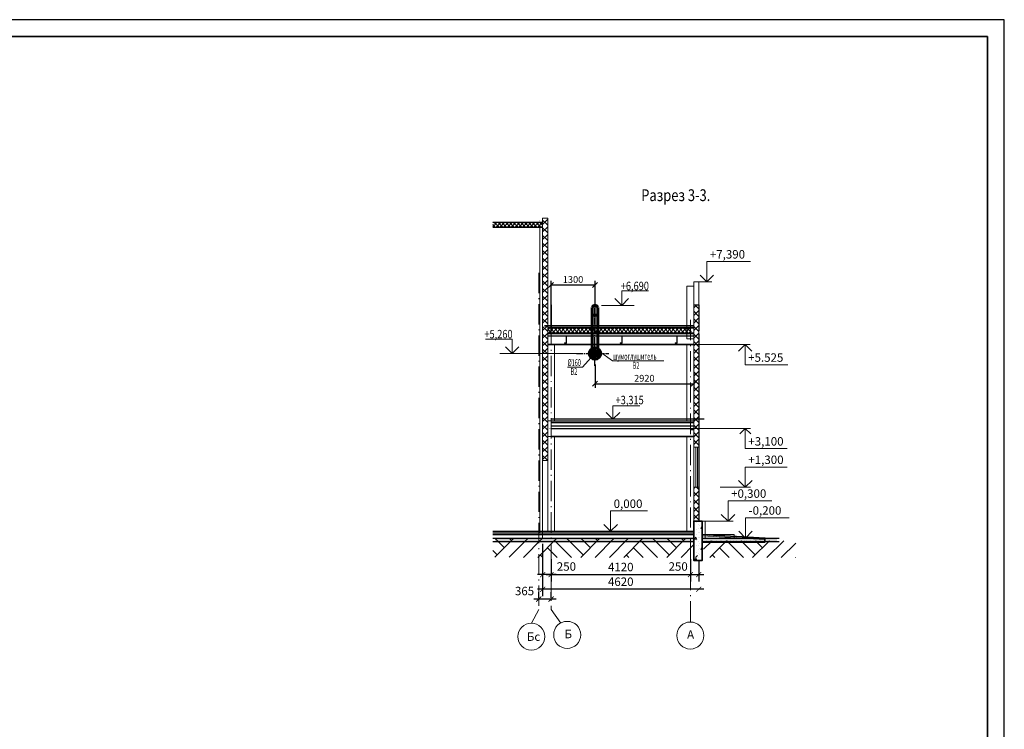
# Model space of a CAD drawing. Units: millimetres. Extents: x 318859 to 133034182, y -362695 to 438087.
# Drawn here: x 1112341 to 1141469, y -115640 to -94640 of the extents above; entities that cross this region are included whole.
import ezdxf

# ---------------------------------------------------------------- set-up
doc = ezdxf.new("R2010")
doc.units = ezdxf.units.MM
doc.set_wipeout_variables(frame=1)
for name, pattern in [('ACAD_ISO10W100', [18.5, 12, -3, 0.5, -3]), ('CENTER2', [28.575, 19.05, -3.175, 3.175, -3.175]), ('Wipeout_Contour', [1000, 0, -1000])]:
    doc.linetypes.add(name, pattern=pattern)
doc.layers.get('Defpoints').update_dxf_attribs({"color": 41})
for name, color, linetype, lineweight in [('!!!020', 2, 'Continuous', 25), ('Вентиляция', 1, 'Continuous', 60), ('КОЛОННЫ', 250, 'Continuous', 15), ('Линии_Ном_пера__141', 7, 'Continuous', 18), ('Объекты_Ном_пера__100', 7, 'Continuous', 35), ('ОСИ', 12, 'ACAD_ISO10W100', 9), ('Перекрытия_Ном_пера__1', 7, 'Continuous', 13), ('Перекрытия_Ном_пера__21', 7, 'Continuous', 35), ('Перекрытия_Ном_пера__61', 251, 'Continuous', 13), ('Площадь_Ном_пера__21', 7, 'Continuous', 35), ('Площадь_Ном_пера__61', 251, 'Continuous', 13), ('Размеры', 7, 'Continuous', 13), ('Текст', 234, 'Continuous', 20)]:
    doc.layers.add(name, color=color, linetype=linetype, lineweight=lineweight)
for name, color, linetype in [('LAYER1', 7, 'Continuous'), ('Перекрытия', 7, 'Continuous'), ('Площадь', 7, 'Continuous')]:
    doc.layers.add(name, color=color, linetype=linetype)
doc.styles.add('GOST 2.304', font='CS_Gost2304.shx')
doc.styles.add('SPECIF', font='cs_gost2304.shx', dxfattribs={"width": 0.8})
doc.styles.get("Standard").update_dxf_attribs({"font": 'simplex.shx'})
doc.styles.add('Text_50', font='geniso.shx', dxfattribs={"width": 0.75, "oblique": 7, "height": 200})
doc.styles.add('TXT0', font='txt', dxfattribs={"width": 0.8})
doc.styles.add('СГЕНЕРИР_СТИЛЬ_2', font='txt')
doc.dimstyles.new('PS_DOT_EXTLINES', dxfattribs={"dimtxt": 2.5, "dimasz": 0.5, "dimexe": 2, "dimexo": 2, "dimgap": 1, "dimtad": 1, "dimdec": 0, "dimzin": 0, "dimdsep": 46, "dimtxsty": 'TXT0', "dimcen": 2, "dimdle": 1.5, "dimadec": 0, "dimazin": 0, "dimtfac": 1, "dimtix": 1, "dimtmove": 2, "dimatfit": 3, "dimfxl": 0, "dimtolj": 1, "dimtzin": 0, "dimarcsym": 0})
doc.dimstyles.new('Копия(2) SPDS', dxfattribs={"dimscale": 100, "dimtxt": 3, "dimasz": 1.5, "dimexe": 1.25, "dimexo": 0, "dimtad": 1, "dimdec": 0, "dimlfac": 0.5, "dimrnd": 0.001, "dimtxsty": 'Standard', "dimblk": 'OBLIQUE', "dimcen": 2.5, "dimclrd": 1, "dimclre": 1, "dimadec": 0, "dimazin": 2, "dimtfac": 0.75, "dimtdec": 0, "dimtmove": 0, "dimatfit": 3, "dimfxl": 0, "dimtolj": 1, "dimarcsym": 0})

# ---------------------------------------------------------------- blocks, each defined once
blk = doc.blocks.new('_ArchTick')
at = {"color": 0, "linetype": 'ByBlock', "const_width": 0.15}
blk.add_lwpolyline([(-0.5, -0.5), (0.5, 0.5)], dxfattribs=at)
blk = doc.blocks.new('*D131')
at = {"layer": 'Defpoints', "color": 0}
for p in [(1132432, -109906), (1132182, -111062), (1132432, -111062)]:
    blk.add_point(p, dxfattribs=at)
at = {"layer": 'Размеры', "color": 0, "lineweight": -2}
for p, q in [((1132432, -110106), (1132432, -111262)), ((1132032, -111062), (1132582, -111062))]:
    blk.add_line(p, q, dxfattribs=at)
at = {"layer": 'Размеры', "color": 0, "lineweight": -2, "xscale": 150, "yscale": 150, "zscale": 150, "rotation": 180}
blk.add_blockref('_ArchTick', (1132182, -111062), dxfattribs=at)
at = {"layer": 'Размеры', "color": 0, "lineweight": -2, "xscale": 150, "yscale": 150, "zscale": 150}
blk.add_blockref('_ArchTick', (1132432, -111062), dxfattribs=at)
at = {"layer": 'Размеры', "color": 0, "lineweight": 18, "insert": (1131821, -110822), "char_height": 250, "attachment_point": 5, "style": 'GOST 2.304'}
blk.add_mtext('\\A1;250', dxfattribs=at)
blk = doc.blocks.new('*D132')
at = {"layer": 'Defpoints', "color": 0}
for p in [(1127812, -109947), (1127812, -111062), (1128062, -111062)]:
    blk.add_point(p, dxfattribs=at)
at = {"layer": 'Размеры', "color": 0, "lineweight": -2}
for p, q in [((1127812, -110147), (1127812, -111262)), ((1128212, -111062), (1127662, -111062))]:
    blk.add_line(p, q, dxfattribs=at)
at = {"layer": 'Размеры', "color": 0, "lineweight": -2, "xscale": 150, "yscale": 150, "zscale": 150, "rotation": 180}
blk.add_blockref('_ArchTick', (1127812, -111062), dxfattribs=at)
at = {"layer": 'Размеры', "color": 0, "lineweight": -2, "xscale": 150, "yscale": 150, "zscale": 150}
blk.add_blockref('_ArchTick', (1128062, -111062), dxfattribs=at)
at = {"layer": 'Размеры', "color": 0, "lineweight": 18, "insert": (1128515, -110822), "char_height": 250, "attachment_point": 5, "style": 'GOST 2.304'}
blk.add_mtext('\\A1;250', dxfattribs=at)
blk = doc.blocks.new('*D133')
at = {"layer": 'Defpoints', "color": 0}
for p in [(1127812, -110382), (1127812, -111497), (1132432, -111497)]:
    blk.add_point(p, dxfattribs=at)
at = {"layer": 'Размеры', "color": 0, "lineweight": -2}
for p, q in [((1127812, -110582), (1127812, -111697)), ((1132582, -111497), (1127662, -111497))]:
    blk.add_line(p, q, dxfattribs=at)
at = {"layer": 'Размеры', "color": 0, "lineweight": -2, "xscale": 150, "yscale": 150, "zscale": 150, "rotation": 180}
blk.add_blockref('_ArchTick', (1127812, -111497), dxfattribs=at)
at = {"layer": 'Размеры', "color": 0, "lineweight": -2, "xscale": 150, "yscale": 150, "zscale": 150}
blk.add_blockref('_ArchTick', (1132432, -111497), dxfattribs=at)
at = {"layer": 'Размеры', "color": 0, "lineweight": 18, "insert": (1130122, -111272), "char_height": 250, "attachment_point": 5, "style": 'GOST 2.304'}
blk.add_mtext('\\A1;4620', dxfattribs=at)
blk = doc.blocks.new('*D134')
at = {"layer": 'Defpoints', "color": 0}
for p in [(1128062, -110410), (1132182, -110410), (1132182, -111062)]:
    blk.add_point(p, dxfattribs=at)
at = {"layer": 'Размеры', "color": 0, "lineweight": -2}
for p, q in [((1128062, -110610), (1128062, -111262)), ((1132182, -110610), (1132182, -111262)), ((1127912, -111062), (1132332, -111062))]:
    blk.add_line(p, q, dxfattribs=at)
at = {"layer": 'Размеры', "color": 0, "lineweight": -2, "xscale": 150, "yscale": 150, "zscale": 150, "rotation": 180}
blk.add_blockref('_ArchTick', (1128062, -111062), dxfattribs=at)
at = {"layer": 'Размеры', "color": 0, "lineweight": -2, "xscale": 150, "yscale": 150, "zscale": 150}
blk.add_blockref('_ArchTick', (1132182, -111062), dxfattribs=at)
at = {"layer": 'Размеры', "color": 0, "lineweight": 18, "insert": (1130122, -110837), "char_height": 250, "attachment_point": 5, "style": 'GOST 2.304'}
blk.add_mtext('\\A1;4120', dxfattribs=at)
blk = doc.blocks.new('*D135')
at = {"layer": 'Defpoints', "color": 0}
for p in [(1127697, -111786), (1127697, -111953), (1128062, -111953)]:
    blk.add_point(p, dxfattribs=at)
at = {"layer": 'Размеры', "color": 0, "lineweight": -2}
for p, q in [((1128212, -111786), (1127547, -111786)), ((1127697, -111753), (1127697, -111586)), ((1128062, -111753), (1128062, -111586))]:
    blk.add_line(p, q, dxfattribs=at)
at = {"layer": 'Размеры', "color": 0, "lineweight": -2, "xscale": 150, "yscale": 150, "zscale": 150, "rotation": 180}
blk.add_blockref('_ArchTick', (1127697, -111786), dxfattribs=at)
at = {"layer": 'Размеры', "color": 0, "lineweight": -2, "xscale": 150, "yscale": 150, "zscale": 150}
blk.add_blockref('_ArchTick', (1128062, -111786), dxfattribs=at)
at = {"layer": 'Размеры', "color": 0, "lineweight": 18, "insert": (1127276, -111548), "char_height": 250, "attachment_point": 5, "style": 'GOST 2.304'}
blk.add_mtext('\\A1;365', dxfattribs=at)
blk = doc.blocks.new('_OBLIQUE')
at = {"color": 0, "linetype": 'ByBlock'}
blk.add_line((-0.5, -0.5), (0.5, 0.5), dxfattribs=at)
blk = doc.blocks.new('*D148')
at = {"layer": 'Defpoints', "color": 0, "ltscale": 10}
for p in [(1129361, -104845), (1132282, -105076), (1132282, -105414)]:
    blk.add_point(p, dxfattribs=at)
at = {"layer": 'Размеры', "color": 7, "lineweight": -2, "ltscale": 10}
for p, q in [((1129361, -104845), (1129361, -105539)), ((1132282, -105076), (1132282, -105539)), ((1129361, -105414), (1132282, -105414))]:
    blk.add_line(p, q, dxfattribs=at)
at = {"layer": 'Размеры', "color": 7, "lineweight": -2, "ltscale": 10, "xscale": 150, "yscale": 150, "zscale": 150, "rotation": 180}
blk.add_blockref('_OBLIQUE', (1129361, -105414), dxfattribs=at)
at = {"layer": 'Размеры', "color": 7, "lineweight": -2, "ltscale": 10, "xscale": 150, "yscale": 150, "zscale": 150}
blk.add_blockref('_OBLIQUE', (1132282, -105414), dxfattribs=at)
at = {"layer": 'Размеры', "color": 0, "ltscale": 10, "insert": (1130821, -105252), "char_height": 200, "attachment_point": 5}
blk.add_mtext('\\A1;2920', dxfattribs=at)
blk = doc.blocks.new('*D216')
at = {"layer": 'Defpoints', "color": 0, "ltscale": 10}
for p in [(1129361, -102491), (1128062, -103959), (1129361, -103959)]:
    blk.add_point(p, dxfattribs=at)
at = {"layer": 'Размеры', "color": 7, "lineweight": -2, "ltscale": 10}
for p, q in [((1128062, -103959), (1128062, -102366)), ((1128062, -102491), (1129361, -102491)), ((1129361, -103959), (1129361, -102366))]:
    blk.add_line(p, q, dxfattribs=at)
at = {"layer": 'Размеры', "color": 7, "lineweight": -2, "ltscale": 10, "xscale": 150, "yscale": 150, "zscale": 150, "rotation": 180}
blk.add_blockref('_OBLIQUE', (1128062, -102491), dxfattribs=at)
at = {"layer": 'Размеры', "color": 7, "lineweight": -2, "ltscale": 10, "xscale": 150, "yscale": 150, "zscale": 150}
blk.add_blockref('_OBLIQUE', (1129361, -102491), dxfattribs=at)
at = {"layer": 'Размеры', "color": 0, "ltscale": 10, "insert": (1128711, -102329), "char_height": 200, "attachment_point": 5}
blk.add_mtext('\\A1;1300', dxfattribs=at)

msp = doc.modelspace()

# ---------------------------------------------------------------- hatches: boundary and pattern name
at = {"layer": 'Вентиляция', "ltscale": 100}
h = msp.add_hatch(color=5, dxfattribs=at)
h.paths.add_polyline_path([(1129360.5, -104438.8, -0.2425211), (1129401.5, -104518.9), (1129440.5, -104518.9, 0.4142136)])
h.paths.add_polyline_path([(1129440.5, -104518.9), (1129401.5, -104518.9, -0.2410614), (1129360.5, -104598.4), (1129360.5, -104598.9, 0.4142136)])
at = {"layer": 'Перекрытия', "ltscale": 200}
h = msp.add_hatch(dxfattribs=at)
h.set_pattern_fill('NET', color=256, scale=25, angle=45)
h.set_pattern_definition([(45, (635482.184, -241388.38), (-56.126601, 56.126601), []), (135, (635482.184, -241388.38), (-56.126601, -56.126601), [])])
h.paths.add_polyline_path([(1126335.1, -100629.3), (1126335.1, -100779.3), (1127812.2, -100779.3), (1127812.2, -100629.3)])
at = {"layer": 'Перекрытия', "lineweight": 9, "ltscale": 100}
h = msp.add_hatch(dxfattribs=at)
h.set_pattern_fill('NET', color=256, scale=50, angle=45)
h.set_pattern_definition([(45, (640469.9, -163722.87), (-112.2532, 112.2532), []), (135, (640469.9, -163722.87), (-112.2532, -112.2532), [])])
h.paths.add_polyline_path([(1127812.2, -107688.9), (1127962.2, -107688.9), (1127962.2, -100509.3), (1127812.2, -100509.3)])
h = msp.add_hatch(dxfattribs=at)
h.set_pattern_fill('NET', color=256, scale=50, angle=45)
h.set_pattern_definition([(45, (644939.9, -163722.87), (-112.2532, 112.2532), []), (135, (644939.9, -163722.87), (-112.2532, -112.2532), [])])
h.paths.add_polyline_path([(1132282.2, -107288.9), (1132432.2, -107288.9), (1132432.2, -103078.9), (1132282.2, -103078.9)])
at = {"layer": 'Перекрытия', "ltscale": 200}
h = msp.add_hatch(dxfattribs=at)
h.set_pattern_fill('NET', color=256, scale=25, angle=45)
h.set_pattern_definition([(45, (639952.184, -244521.92), (-56.126601, 56.126601), []), (135, (639952.184, -244521.92), (-56.126601, -56.126601), [])])
h.paths.add_polyline_path([(1132203.3, -103912.8), (1132203.3, -103762.8), (1127962.2, -103762.8), (1127962.2, -103912.8)])
at = {"layer": 'Перекрытия', "ltscale": 100}
h = msp.add_hatch(color=256, dxfattribs=at)
h.dxf.hatch_style = 1
h.paths.add_polyline_path([(1128123.8, -106724.9), (1127996.2, -106724.9), (1127996.2, -106733.1), (1128123.8, -106733.1)])
h.paths.add_polyline_path([(1128064.1, -106733.1), (1128055.9, -106733.1), (1128055.9, -106925.8), (1128064.1, -106925.8)])
h.paths.add_polyline_path([(1128123.8, -106925.8), (1127996.2, -106925.8), (1127996.2, -106933.9), (1128123.8, -106933.9)])
h = msp.add_hatch(color=256, dxfattribs=at)
h.dxf.hatch_style = 1
h.paths.add_polyline_path([(1132245.7, -106724.9), (1132118.1, -106724.9), (1132118.1, -106733.1), (1132245.7, -106733.1)])
h.paths.add_polyline_path([(1132186, -106733.1), (1132177.8, -106733.1), (1132177.8, -106925.8), (1132186, -106925.8)])
h.paths.add_polyline_path([(1132245.7, -106925.8), (1132118.1, -106925.8), (1132118.1, -106933.9), (1132245.7, -106933.9)])
at = {"layer": 'Перекрытия', "lineweight": 9, "ltscale": 100}
h = msp.add_hatch(dxfattribs=at)
h.set_pattern_fill('NET', color=256, scale=50, angle=45)
h.set_pattern_definition([(45, (644939.9, -169522.87), (-112.2532, 112.2532), []), (135, (644939.9, -169522.87), (-112.2532, -112.2532), [])])
h.paths.add_polyline_path([(1132282.2, -109478.9), (1132432.2, -109478.9), (1132432.2, -108478.9), (1132282.2, -108478.9)])
at = {"layer": 'Перекрытия_Ном_пера__61', "linetype": 'Continuous'}
h = msp.add_hatch(dxfattribs=at)
h.set_pattern_fill('БЕТОН_0006', color=256, style=0, pattern_type=2)
h.set_pattern_definition([(0, (1087649.65, -109865.9), (0, 623.538), [60, -300]), (0, (1087829.65, -109554.1), (0, 623.538), [60, -300]), (60, (1087649.65, -109865.9), (-540, 311.769), [60, -300]), (60, (1088009.65, -109865.9), (-540, 311.769), [60, -300]), (120, (1087709.65, -109865.9), (540, 311.769), [60, -300]), (120, (1088069.65, -109865.9), (540, 311.769), [60, -300]), (0, (1087649.65, -109805.9), (0, 120), [0, -120, 0, -180]), (45, (1087709.65, -109805.9), (-84.8528, 84.8528), [0, -90, 0, -150])])
edge = h.paths.add_edge_path()
edge.add_line((1132532.3, -109873.5), (1134385.9, -109978.9))
edge.add_line((1134385.9, -109978.9), (1134385.9, -110101.1))
edge.add_line((1134385.9, -110101.1), (1132532.3, -110101.1))
at = {"layer": 'Размеры', "ltscale": 100}
msp.add_hatch(color=256, dxfattribs=at).paths.add_polyline_path([(1126400.1, -109978.9), (1126400.1, -110078.9), (1134742.1, -110078.9), (1134743.1, -109978.9)])

# ---------------------------------------------------------------- linework, layer by layer
at = {"layer": '!!!020', "linetype": 'CENTER2', "ltscale": 10}
for p, q in [((1129360.5, -104229.2), (1129360.5, -103093.5)), ((1129360.5, -104886.8), (1129360.5, -104230.6)), ((1128812.4, -104518.9), (1129765.3, -104518.9))]:
    msp.add_line(p, q, dxfattribs=at)
for p, q in [((1141469.4, -94640.2), (1082069.4, -94640.2)), ((1141469.4, -136640.2), (1141469.4, -94640.2))]:
    msp.add_line(p, q)
at = {"layer": 'LAYER1', "color": 5, "ltscale": 0.1, "const_width": 2.97}
msp.add_lwpolyline([(1127707, -100604.3), (1127707, -100604.3), (1127804.4, -100500.6), (1127979.7, -100500.6), (1127977.6, -100601)], dxfattribs=at)
at = {"layer": 'Вентиляция', "color": 5, "ltscale": 100}
for p, q in [((1129280.5, -104370.9), (1129280.5, -103154.2)), ((1129440.5, -103386.9), (1129280.5, -103386.9)), ((1129440.5, -104370.5), (1129440.5, -103160.1)), ((1129280.5, -104519.1), (1129192.6, -104519.9)), ((1129305.9, -104460.3), (1129246.2, -104395.6)), ((1129360.5, -104438.8), (1129360.9, -104350.5)), ((1129416.5, -104461.7), (1129481.4, -104401.3)), ((1129529.3, -104518.9), (1129441.4, -104519.7)), ((1129235, -104630.6), (1129299.4, -104570.6)), ((1129360.3, -104687.5), (1129360.7, -104599.2)), ((1129474.5, -104643.2), (1129414.4, -104578))]:
    msp.add_line(p, q, dxfattribs=at)
at = {"layer": 'Вентиляция', "color": 5}
for centre, radius in [((1129360.9, -104518.9), 168.4), ((1129360.5, -104518.9), 80)]:
    msp.add_circle(centre, radius, dxfattribs=at)
at = {"layer": 'Вентиляция', "color": 5, "ltscale": 100}
msp.add_arc((1129360.3, -103179.7), 84.8, 18.83535, 160.14635, dxfattribs=at)
at = {"layer": 'Вентиляция', "color": 5}
msp.add_arc((1129303.3, -104518.6), 98.1, 305.62908, 54.37092, dxfattribs=at)
at = {"layer": 'КОЛОННЫ', "ltscale": 100}
for p, q in [((1132282.2, -103634.5), (1132282.2, -103684.5)), ((1128462.2, -103997.8), (1128462.2, -104007.8)), ((1128522.2, -103997.8), (1128522.2, -104213.2)), ((1130163.3, -103997.8), (1130163.3, -104213.2)), ((1131792.2, -103997.8), (1131792.2, -104213.2)), ((1132262.2, -106778.9), (1132202.2, -106778.9)), ((1132202.2, -106978.9), (1132262.2, -106978.9)), ((1132622.2, -109878.9), (1133482.2, -109879.8)), ((1133482.2, -109918.9), (1133482.2, -109918.9))]:
    msp.add_line(p, q, dxfattribs=at)
for points in [[(1127804.6, -100780.3), (1127724.6, -100780.3), (1127724.6, -109828.9), (1127804.6, -109828.9)], [(1127962.2, -100509.3), (1127812.2, -100509.3), (1127812.2, -107688.9), (1127962.2, -107688.9)], [(1132282.2, -104083.2), (1132082.2, -104083.2), (1132082.2, -102528.1), (1132282.2, -102528.1)], [(1132432.2, -102398.9), (1132282.2, -102398.9), (1132282.2, -107288.9), (1132432.2, -107288.9)], [(1128162.2, -106508.9), (1127962.2, -106508.9), (1127962.2, -104253.6), (1128162.2, -104253.6)], [(1132282.2, -106508.9), (1132082.2, -106508.9), (1132082.2, -104253.6), (1132282.2, -104253.6)], [(1128162.2, -109778.9), (1127962.2, -109778.9), (1127962.2, -106978.9), (1128162.2, -106978.9)], [(1132282.2, -109778.9), (1132082.2, -109778.9), (1132082.2, -106978.9), (1132282.2, -106978.9)], [(1132342.7, -108478.9), (1132392.7, -108478.9), (1132392.7, -107288.9), (1132342.7, -107288.9)], [(1132282.2, -109478.9), (1132432.2, -109478.9), (1132432.2, -108478.9), (1132282.2, -108478.9)], [(1132622.2, -109478.9), (1132282.2, -109478.9), (1132282.2, -109978.9), (1132622.2, -109978.9)]]:
    msp.add_lwpolyline(points, close=True, dxfattribs=at)
for points in [[(1128462.2, -104007.8), (1128462.2, -103997.8), (1128522.2, -103997.8), (1128522.2, -104213.2), (1128462.2, -104213.2), (1128462.2, -104203.2)], [(1128462.2, -104007.8), (1128512.2, -104007.8), (1128512.2, -104203.2), (1128462.2, -104203.2)], [(1130103.3, -104007.8), (1130103.3, -103997.8), (1130163.3, -103997.8), (1130163.3, -104213.2), (1130103.3, -104213.2), (1130103.3, -104203.2)], [(1130103.3, -104007.8), (1130153.3, -104007.8), (1130153.3, -104203.2), (1130103.3, -104203.2)], [(1131732.2, -104007.8), (1131732.2, -103997.8), (1131792.2, -103997.8), (1131792.2, -104213.2), (1131732.2, -104213.2), (1131732.2, -104203.2)], [(1131732.2, -104007.8), (1131782.2, -104007.8), (1131782.2, -104203.2), (1131732.2, -104203.2)]]:
    msp.add_lwpolyline(points, dxfattribs=at)
at = {"layer": 'Объекты_Ном_пера__100', "linetype": 'Continuous'}
for p, q in [((1140969.4, -95140.2), (1084069.4, -95140.2)), ((1140969.4, -136140.2), (1140969.4, -95140.2))]:
    msp.add_line(p, q, dxfattribs=at)
at = {"layer": 'ОСИ', "ltscale": 50}
for p, q in [((1127697.2, -102133), (1127697.2, -112094.3)), ((1128062.2, -102737), (1128062.2, -112094.3)), ((1132182.2, -103522.2), (1132182.2, -112464.8))]:
    msp.add_line(p, q, dxfattribs=at)
at = {"layer": 'ОСИ', "ltscale": 100}
for p, q in [((1127478.1, -112494.3), (1127697.2, -112094.3)), ((1127478.1, -112494.3), (1127697.2, -112094.3)), ((1128351.3, -112494.3), (1128062.2, -112094.3))]:
    msp.add_line(p, q, dxfattribs=at)
at = {"layer": 'ОСИ', "linetype": 'ByBlock', "ltscale": 10}
for centre in [(1127475.7, -112897.7), (1128538.4, -112845.1), (1132180.5, -112864.8), (1132180.5, -112864.8)]:
    msp.add_circle(centre, 400, dxfattribs=at)
at = {"layer": 'Перекрытия', "ltscale": 10}
for p, q in [((1126335.1, -100779.3), (1127812.2, -100779.3)), ((1127868.3, -103704.5), (1132282.2, -103704.5)), ((1132282.2, -103704.5), (1127868.3, -103704.5)), ((1127962.2, -103747.4), (1132268.3, -103747.4)), ((1127962.2, -103912.8), (1132268.3, -103912.8)), ((1127962.2, -103912.8), (1132282.2, -103912.8)), ((1127962.2, -103922.8), (1132282.2, -103922.8)), ((1127962.2, -103997.8), (1132282.2, -103997.8)), ((1127962.2, -104243.6), (1132282.2, -104243.6)), ((1127962.2, -104253.6), (1132282.2, -104253.6)), ((1132592.2, -106463.9), (1128062.2, -106463.9)), ((1128062.2, -106513.9), (1132282.2, -106513.9)), ((1128062.2, -106513.9), (1132282.2, -106513.9)), ((1128062.2, -106558.9), (1132282.2, -106558.9)), ((1128062.2, -106558.9), (1132282.2, -106558.9)), ((1128062.2, -106658.9), (1132282.2, -106658.9)), ((1128062.2, -106733.9), (1132282.2, -106733.9)), ((1128062.2, -106733.9), (1132282.2, -106733.9)), ((1128062.2, -106968.9), (1132282.2, -106968.9)), ((1128062.2, -106978.9), (1132282.2, -106978.9)), ((1126335.1, -109778.9), (1132282.2, -109778.9)), ((1126335.1, -109828.9), (1132282.2, -109828.9)), ((1126335.1, -109828.9), (1132282.2, -109828.9)), ((1126335.1, -109878.9), (1132282.2, -109878.9)), ((1126335.1, -109978.9), (1134808.1, -109978.9)), ((1126335.1, -110078.9), (1134807.1, -110078.9))]:
    msp.add_line(p, q, dxfattribs=at)
at = {"layer": 'Перекрытия', "ltscale": 100}
for p, q in [((1128062.2, -103078.9), (1128062.2, -103850.3)), ((1132286.5, -103078.9), (1132432.2, -103078.9)), ((1132432.2, -103078.9), (1132432.2, -103850.3)), ((1132432.2, -103940.5), (1132432.2, -109478.9))]:
    msp.add_line(p, q, dxfattribs=at)
for points in [[(1126335.1, -100629.3), (1127812.2, -100629.3)], [(1127962.2, -103762.8), (1132282.2, -103762.8)], [(1132268.3, -103912.8), (1127962.2, -103912.8)], [(1128062.2, -106558.9), (1132282.2, -106558.9)]]:
    msp.add_lwpolyline(points, dxfattribs=at)
at = {"layer": 'Размеры', "ltscale": 100}
for p, q in [((1127812.2, -100629.3), (1126335.1, -100629.3)), ((1127812.2, -109978.9), (1127812.2, -100629.3)), ((1127867.2, -109978.9), (1127882.2, -109978.9))]:
    msp.add_line(p, q, dxfattribs=at)
at = {"layer": 'Размеры', "linetype": 'Continuous', "ltscale": 100}
for p, q in [((1132468.7, -102198.9), (1132668.7, -102398.9)), ((1132868.7, -102198.9), (1132668.7, -102398.9)), ((1132668.7, -102398.9), (1132668.7, -102328.1)), ((1132668.7, -102398.9), (1132668.7, -102328.1)), ((1129951.2, -102893.5), (1130151.2, -103093.5)), ((1130351.2, -102893.5), (1130151.2, -103093.5)), ((1133601.2, -104453.6), (1133801.2, -104253.6)), ((1133801.2, -104253.6), (1133801.2, -104324.3)), ((1134001.2, -104453.6), (1133801.2, -104253.6)), ((1133801.2, -104253.6), (1133801.2, -104324.3)), ((1126711.4, -104318.4), (1126911.4, -104518.4)), ((1127111.4, -104318.4), (1126911.4, -104518.4)), ((1129692.3, -106263.9), (1129892.3, -106463.9)), ((1130092.3, -106263.9), (1129892.3, -106463.9)), ((1129892.3, -106463.9), (1129892.3, -106393.1)), ((1129892.3, -106463.9), (1129892.3, -106393.1)), ((1133807.8, -106733.9), (1133643.1, -106898.6)), ((1133807.8, -106733.9), (1133807.8, -106804.6)), ((1133807.8, -106733.9), (1133972.4, -106898.6)), ((1133807.8, -106733.9), (1133807.8, -106804.6)), ((1133607.8, -108278.9), (1133807.8, -108478.9)), ((1134007.8, -108278.9), (1133807.8, -108478.9)), ((1133807.8, -108478.9), (1133807.8, -108408.1)), ((1133807.8, -108478.9), (1133807.8, -108408.1)), ((1133097.3, -109278.9), (1133297.3, -109478.9)), ((1133497.3, -109278.9), (1133297.3, -109478.9)), ((1133297.3, -109478.9), (1133297.3, -109408.1)), ((1133297.3, -109478.9), (1133297.3, -109408.1)), ((1129622.9, -109578.9), (1129822.9, -109778.9)), ((1130022.9, -109578.9), (1129822.9, -109778.9)), ((1129822.9, -109778.9), (1129822.9, -109708.1)), ((1129822.9, -109778.9), (1129822.9, -109708.1)), ((1133615, -109778.9), (1133815, -109978.9)), ((1134015, -109778.9), (1133815, -109978.9)), ((1133815, -109978.9), (1133815, -109908.1)), ((1133815, -109978.9), (1133815, -109908.1))]:
    msp.add_line(p, q, dxfattribs=at)
at = {"layer": 'Размеры', "lineweight": 18}
for p, q in [((1128993.6, -104920.4), (1129325.8, -104553.2)), ((1129880.6, -104738), (1129489.1, -104459.5)), ((1129880.6, -104738), (1131396.2, -104738)), ((1128545.3, -104920.4), (1128993.6, -104920.4))]:
    msp.add_line(p, q, dxfattribs=at)
at = {"layer": 'Размеры', "color": 1, "ltscale": 100}
msp.add_line((1133482.2, -109879.8), (1133482.2, -109978.9), dxfattribs=at)
at = {"layer": 'Размеры', "linetype": 'Continuous', "ltscale": 100, "extrusion": (1, 0, 0)}
for points, elevation in [([(-102398.9, 0), (-101798.9, 0)], 1132668.7), ([(-103093.5, 0), (-102668.9, 0)], 1130151.2), ([(-104518.4, 0), (-104093.9, 0)], 1126911.4), ([(-104253.6, 0), (-104853.6, 0)], 1133801.2), ([(-106463.9, 0), (-106071.7, 0)], 1129892.3), ([(-106733.9, 0), (-107333.9, 0)], 1133807.8), ([(-108478.9, 0), (-107878.9, 0)], 1133807.8), ([(-109478.9, 0), (-108878.9, 0)], 1133297.3), ([(-109778.9, 0), (-109178.9, 0)], 1129822.9), ([(-109978.9, 0), (-109378.9, 0)], 1133815)]:
    msp.add_lwpolyline(points, dxfattribs=dict(at, elevation=elevation))
at = {"layer": 'Размеры', "linetype": 'Continuous', "ltscale": 100, "extrusion": (0, 1, 0)}
for points, elevation in [([(-1132668.7, 0), (-1133965, 0)], -101798.9), ([(-1132282.2, 0), (-1132818.7, 0)], -102398.9), ([(-1130151.2, 0), (-1130945.3, 0)], -102669), ([(-1129557.6, 0), (-1130515.8, 0)], -103093.5), ([(-1126117.3, 0), (-1126911.4, 0)], -104093.9), ([(-1132285.3, 0), (-1133951.2, 0)], -104253.6), ([(-1126541.3, 0), (-1128927.8, 0)], -104518.4), ([(-1133801.2, 0), (-1135066.2, 0)], -104853.6), ([(-1129892.3, 0), (-1130683.7, 0)], -106071.7), ([(-1128343.7, 0), (-1130042.3, 0)], -106463.9), ([(-1128433.1, 0), (-1133957.8, 0)], -106733.9), ([(-1133807.8, 0), (-1135041.5, 0)], -107333.9), ([(-1133807.8, 0), (-1135041.5, 0)], -107878.9), ([(-1133063.1, 0), (-1133957.8, 0)], -108478.9), ([(-1133297.3, 0), (-1134587.3, 0)], -108878.9), ([(-1129822.9, 0), (-1130912.9, 0)], -109178.9), ([(-1133815, 0), (-1135105, 0)], -109378.9), ([(-1128343.7, 0), (-1129972.9, 0)], -109778.9), ([(-1132460.8, 0), (-1133965, 0)], -109978.9)]:
    msp.add_lwpolyline(points, dxfattribs=dict(at, elevation=elevation))
at = {"layer": 'Размеры', "ltscale": 100}
for points in [[(1126335.1, -109828.9), (1132282.2, -109828.9)], [(1134808.1, -109978.9), (1126335.1, -109978.9)], [(1134808.1, -109978.9), (1126335.1, -109978.9)], [(1126335.1, -110078.9), (1134807.1, -110078.9)]]:
    msp.add_lwpolyline(points, dxfattribs=at)

# ---------------------------------------------------------------- texts
at = {"linetype": 'Continuous', "lineweight": 25, "style": 'SPECIF', "width": 0.6}
for s, p in [('шумоглушитель', (1129886, -104704.6)), ('%%C160', (1128550.7, -104887)), ('В2', (1130474.6, -104972.5)), ('В2', (1128638.4, -105151.9))]:
    msp.add_text(s, height=200, dxfattribs=at).set_placement(p)
at = {"layer": 'ОСИ', "ltscale": 100, "char_height": 250, "width": 0.461, "attachment_point": 1}
for s, insert in [('Б', (1128459.7, -112695)), ('А', (1132084.9, -112710.5)), ('Бc', (1127346.3, -112772.4))]:
    msp.add_mtext(s, dxfattribs=dict(at, insert=insert))
at = {"layer": 'Размеры', "style": 'Text_50', "oblique": 7, "width": 0.8}
for s, p in [('+6,690', (1130123.5, -102644.7)), ('+5,260', (1126089.6, -104069.7)), ('+3,315', (1129969.1, -106021))]:
    msp.add_text(s, height=250, dxfattribs=at).set_placement(p)
at = {"layer": 'Размеры', "linetype": 'Continuous', "ltscale": 100, "char_height": 250, "attachment_point": 1, "style": 'Text_50'}
for s, insert, width in [('\\Fsimplex.shx;\\W1.0000000000;\\T1.0000000000;\\o\\l+7,390', (1132758.7, -101458.9), 1619.048), ('\\Fsimplex.shx;\\W1.0000000000;\\T1.0000000000;\\o\\l+5.525', (1133891.2, -104513.6), 1619.048), ('\\Fsimplex.shx;\\W1.0000000000;\\T1.0000000000;\\o\\l+3,100', (1133897.8, -106993.9), 1571.429), ('\\Fsimplex.shx;\\W1.0000000000;\\T1.0000000000;\\o\\l+1,300', (1133897.8, -107538.9), 1571.429), ('\\Fsimplex.shx;\\W1.0000000000;\\T1.0000000000;\\o\\l+0,300', (1133387.3, -108538.9), 1619.048), ('\\Fsimplex.shx;\\W1.0000000000;\\T1.0000000000;\\o\\l0,000', (1129912.9, -108838.9), 1309.524), ('\\Fsimplex.shx;\\W1.0000000000;\\T1.0000000000;\\o\\l-0,200', (1133905, -109038.9), 1619.048)]:
    msp.add_mtext(s, dxfattribs=dict(at, insert=insert, width=width))
at = {"layer": 'Текст', "linetype": 'Continuous', "insert": (1130728.3, -100009.1), "char_height": 350, "attachment_point": 7, "style": 'СГЕНЕРИР_СТИЛЬ_2'}
msp.add_mtext('{\\W0.8;Разрез 3-3.}', dxfattribs=at)

# ---------------------------------------------------------------- dimensions: what is measured, and where the dimension line sits
at = {"layer": 'Размеры', "ltscale": 10}
for base, p1, p2, text, picture, middle in [((1129360.5, -102491), (1128062.2, -103959.2), (1129360.5, -103959.2), '1300', '*D216', (1128711.4, -102328.5)), ((1132282.2, -105414.1), (1129360.5, -104844.5), (1132282.2, -105076.1), '2920', '*D148', (1130821.3, -105251.6))]:
    dim = msp.add_linear_dim(base=base, p1=p1, p2=p2, text=text, dimstyle='Копия(2) SPDS', override={"dimtxt": 2, "dimlfac": 1, "dimclrd": 7, "dimclre": 7}, dxfattribs=at)
    dim.commit()
    dim.dimension.update_dxf_attribs({"geometry": picture, "text_midpoint": middle})
at = {"layer": 'Размеры', "lineweight": 18}
for base, p1, p2, picture, middle in [((1127812.2, -111062.2), (1128062.2, -111062.2), (1127812.2, -109947.4), '*D132', (1128515, -110822.3)), ((1132432.2, -111062.2), (1132182.2, -111062.2), (1132432.2, -109906.4), '*D131', (1131820.7, -110822.3)), ((1127697.2, -111785.5), (1128062.2, -111952.6), (1127697.2, -111952.6), '*D135', (1127276.3, -111548.1))]:
    dim = msp.add_linear_dim(base=base, p1=p1, p2=p2, dimstyle='PS_DOT_EXTLINES', override={"dimscale": 100, "dimasz": 1.5, "dimzin": 8, "dimdsep": 44, "dimtxsty": 'GOST 2.304', "dimblk1": 'ArchTick', "dimblk2": 'ArchTick', "dimsah": 1, "dimtfac": 0.75, "dimtdec": 0, "dimtzin": 8}, dxfattribs=at)
    dim.commit()
    dim.dimension.update_dxf_attribs({"geometry": picture, "text_midpoint": middle, "dimtype": 160})
for base, p1, p2, picture, middle in [((1127812.2, -111496.8), (1132432.2, -111496.8), (1127812.2, -110382.1), '*D133', (1130122.2, -111271.8)), ((1132182.2, -111062.2), (1128062.2, -110409.6), (1132182.2, -110409.6), '*D134', (1130122.2, -110837.2))]:
    dim = msp.add_linear_dim(base=base, p1=p1, p2=p2, dimstyle='PS_DOT_EXTLINES', override={"dimscale": 100, "dimasz": 1.5, "dimzin": 8, "dimdsep": 44, "dimtxsty": 'GOST 2.304', "dimblk1": 'ArchTick', "dimblk2": 'ArchTick', "dimsah": 1, "dimtfac": 0.75, "dimtdec": 0, "dimtzin": 8}, dxfattribs=at)
    dim.commit()
    dim.dimension.update_dxf_attribs({"geometry": picture, "text_midpoint": middle})

# ---------------------------------------------------------------- next in the draw order: wipeouts: each hides what was drawn before it
at = {"color": 254, "linetype": 'Wipeout_Contour', "lineweight": 0, "ltscale": 770877.466027}
msp.add_wipeout([(1132532.3, -109478.9), (1132532.3, -110643.7), (1132282.2, -110643.7), (1132282.2, -109478.9)], dxfattribs=at).dxf.layer = 'Площадь'

# ---------------------------------------------------------------- next in the draw order: hatches: boundary and pattern name
at = {"layer": 'Перекрытия_Ном_пера__1', "linetype": 'Continuous'}
h = msp.add_hatch(dxfattribs=at)
h.set_pattern_fill('ГРУНТ__КОПИЯ__0006', color=256, style=0, pattern_type=2)
h.set_pattern_definition([(45, (1087646.1, -109843.1), (-636.396, 636.396), []), (45, (1087434, -109631), (-1272.79, 1272.79), []), (45, (1087221.8, -109418.9), (-1272.79, 1272.79), []), (135, (1087009.7, -109206.74), (212.132, 212.132), [900, -900])])
h.paths.add_polyline_path([(1126335.1, -109996.8), (1126335.1, -110550), (1135297.5, -110559.4), (1135297.5, -110058.2), (1132573.3, -110058.2), (1132574.1, -110493.9), (1132276.2, -110493.5), (1132275.7, -109995.3)])
at = {"layer": 'Площадь_Ном_пера__61', "linetype": 'Continuous'}
h = msp.add_hatch(dxfattribs=at)
h.set_pattern_fill('БЕТОН_0006', color=256, style=0, pattern_type=2)
h.set_pattern_definition([(0, (1104228.75, -110010.1), (0, 623.538), [60, -300]), (0, (1104408.75, -109698.3), (0, 623.538), [60, -300]), (60, (1104228.75, -110010.1), (-540, 311.769), [60, -300]), (60, (1104588.75, -110010.1), (-540, 311.769), [60, -300]), (120, (1104288.75, -110010.1), (540, 311.769), [60, -300]), (120, (1104648.75, -110010.1), (540, 311.769), [60, -300]), (0, (1104228.75, -109950.09), (0, 120), [0, -120, 0, -180]), (45, (1104288.75, -109950.09), (-84.8528, 84.8528), [0, -90, 0, -150])])
h.paths.add_polyline_path([(1132532.3, -109475.8), (1132532.3, -110640.6), (1132282.2, -110640.6), (1132282.2, -109475.8)])

# ---------------------------------------------------------------- next in the draw order: linework, layer by layer
at = {"layer": 'Линии_Ном_пера__141', "linetype": 'Continuous', "flags": 128}
msp.add_lwpolyline([(1132532.3, -109873.5), (1134385.9, -109978.9), (1134386.1, -110021.6), (1132532.3, -109916.3)], dxfattribs=at)
at = {"layer": 'Перекрытия_Ном_пера__21', "linetype": 'Continuous', "flags": 128}
msp.add_lwpolyline([(1132532.3, -109873.5), (1134385.9, -109978.9), (1134385.9, -110101.1), (1132532.3, -110101.1)], dxfattribs=at)
at = {"layer": 'Площадь_Ном_пера__21', "linetype": 'Continuous', "flags": 128}
for points in [[(1132532.3, -109475.8), (1132532.3, -110640.6), (1132282.2, -110640.6), (1132282.2, -109475.8)], [(1132532.3, -109478.9), (1132532.3, -110643.7), (1132282.2, -110643.7), (1132282.2, -109478.9)]]:
    msp.add_lwpolyline(points, close=True, dxfattribs=at)
at = {"layer": 'Размеры', "linetype": 'Continuous', "ltscale": 100, "extrusion": (0, 1, 0), "elevation": -109478.9}
msp.add_lwpolyline([(-1132407.3, 0), (-1133447.3, 0)], dxfattribs=at)

doc.saveas('drawing.dxf')
